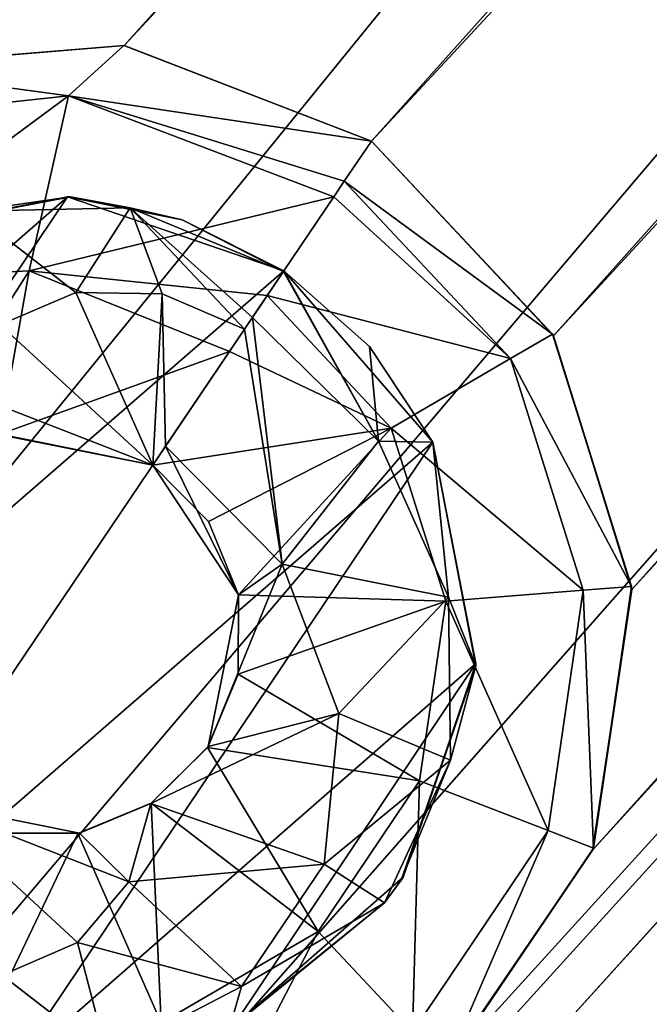
# Model space of a CAD drawing. Units: millimetres. Extents: x -25 to 402, y -125 to 130.
# Drawn here: x 229 to 231, y -67 to -64 of the extents above; entities that cross this region are included whole.
import ezdxf

# ---------------------------------------------------------------- set-up
doc = ezdxf.new("R2010")
doc.units = ezdxf.units.MM
doc.header["$LTSCALE"] = 65.185185
for name, color, linetype in [('1114', 7, 'CONTINUOUS'), ('1205', 7, 'CONTINUOUS'), ('1361', 7, 'CONTINUOUS'), ('1415', 7, 'CONTINUOUS'), ('1578', 7, 'CONTINUOUS'), ('303', 7, 'CONTINUOUS'), ('54', 7, 'CONTINUOUS'), ('867', 7, 'CONTINUOUS'), ('868', 7, 'CONTINUOUS'), ('869', 7, 'CONTINUOUS'), ('870', 7, 'CONTINUOUS'), ('871', 7, 'CONTINUOUS'), ('966', 7, 'CONTINUOUS')]:
    doc.layers.add(name, color=color, linetype=linetype)

msp = doc.modelspace()

# ---------------------------------------------------------------- linework, layer by layer
at = {"layer": '1114', "color": 253, "linetype": 'Continuous', "true_color": 0x999999}
for points in [[(228.2074, -64.2912, -109.4173), (229.0568, -64.2212, -108.4026), (229.0554, -64.2209, -109.4173), (228.2074, -64.2912, -109.4173)], [(228.2188, -64.288, -108.4026), (229.0568, -64.2212, -108.4026), (228.2074, -64.2912, -109.4173), (228.2188, -64.288, -108.4026)], [(229.0568, -64.2212, -108.4026), (229.8468, -64.5263, -108.4026), (229.0554, -64.2209, -109.4173), (229.0568, -64.2212, -108.4026)], [(229.8468, -64.5263, -108.4026), (229.8468, -64.5263, -109.4173), (229.0554, -64.2209, -109.4173), (229.8468, -64.5263, -108.4026)]]:
    msp.add_3dface(points, dxfattribs=at)
at = {"layer": '1205', "color": 253, "linetype": 'Continuous', "true_color": 0x999999}
for points in [[(228.8758, -64.7051, -108.4026), (228.1634, -64.8472, -108.4026), (228.1758, -64.8406, -109.4173), (228.8758, -64.7051, -108.4026)], [(228.8852, -64.7051, -109.4173), (228.8758, -64.7051, -108.4026), (228.1758, -64.8406, -109.4173), (228.8852, -64.7051, -109.4173)], [(229.5672, -64.9408, -109.4173), (229.5672, -64.9408, -108.4026), (228.8758, -64.7051, -108.4026), (229.5672, -64.9408, -109.4173)], [(229.5672, -64.9408, -109.4173), (228.8758, -64.7051, -108.4026), (229.242, -64.7784, -109.4173), (229.5672, -64.9408, -109.4173)], [(229.242, -64.7784, -109.4173), (228.8758, -64.7051, -108.4026), (228.8852, -64.7051, -109.4173), (229.242, -64.7784, -109.4173)]]:
    msp.add_3dface(points, dxfattribs=at)
at = {"layer": '1361', "color": 253, "linetype": 'Continuous', "true_color": 0x999999}
for points in [[(228.6597, -65.4635, -111.2026), (229.1478, -65.5626, -111.2026), (228.6551, -65.4644, -110.6572), (228.6597, -65.4635, -111.2026)], [(229.1478, -65.5626, -111.2026), (229.1478, -65.5626, -110.6572), (228.6551, -65.4644, -110.6572), (229.1478, -65.5626, -111.2026)]]:
    msp.add_3dface(points, dxfattribs=at)
at = {"layer": '1415', "color": 253, "linetype": 'Continuous', "true_color": 0x999999}
for points in [[(228.2074, -64.2912, -109.4173), (229.0554, -64.2209, -109.4173), (228.8787, -64.3816, -110.2194), (228.2074, -64.2912, -109.4173)], [(229.0554, -64.2209, -109.4173), (229.8468, -64.5263, -109.4173), (228.8787, -64.3816, -110.2194), (229.0554, -64.2209, -109.4173)], [(228.2074, -64.2912, -109.4173), (228.8787, -64.3816, -110.2194), (227.9976, -64.4771, -110.0112), (228.2074, -64.2912, -109.4173)], [(228.8787, -64.3816, -110.2194), (228.077, -64.9748, -110.7738), (227.9976, -64.4771, -110.0112), (228.8787, -64.3816, -110.2194)], [(228.7527, -64.9412, -110.9215), (228.077, -64.9748, -110.7738), (228.8787, -64.3816, -110.2194), (228.7527, -64.9412, -110.9215)], [(229.7268, -64.7043, -110.2946), (228.7527, -64.9412, -110.9215), (228.8787, -64.3816, -110.2194), (229.7268, -64.7043, -110.2946)], [(228.8787, -64.3816, -110.2194), (229.8468, -64.5263, -109.4173), (229.7601, -64.6548, -110.1691), (228.8787, -64.3816, -110.2194)], [(229.7268, -64.7043, -110.2946), (228.8787, -64.3816, -110.2194), (229.7601, -64.6548, -110.1691), (229.7268, -64.7043, -110.2946)], [(229.5135, -65.0204, -110.7992), (228.7527, -64.9412, -110.9215), (229.7268, -64.7043, -110.2946), (229.5135, -65.0204, -110.7992)], [(228.077, -64.9748, -110.7738), (228.7527, -64.9412, -110.9215), (228.246, -65.7372, -111.2026), (228.077, -64.9748, -110.7738)], [(228.246, -65.7372, -111.2026), (228.7527, -64.9412, -110.9215), (228.6597, -65.4635, -111.2026), (228.246, -65.7372, -111.2026)], [(228.7527, -64.9412, -110.9215), (229.3933, -65.1986, -110.9742), (228.6597, -65.4635, -111.2026), (228.7527, -64.9412, -110.9215)], [(229.3933, -65.1986, -110.9742), (228.7527, -64.9412, -110.9215), (229.5135, -65.0204, -110.7992), (229.3933, -65.1986, -110.9742)], [(229.3933, -65.1986, -110.9742), (229.1478, -65.5626, -111.2026), (228.6597, -65.4635, -111.2026), (229.3933, -65.1986, -110.9742)]]:
    msp.add_3dface(points, dxfattribs=at)
at = {"layer": '1578', "color": 253, "linetype": 'Continuous', "true_color": 0x999999}
for points in [[(228.8852, -64.7051, -109.4173), (228.1758, -64.8406, -109.4173), (228.5662, -64.7505, -109.7129), (228.8852, -64.7051, -109.4173)], [(228.8852, -64.7051, -109.4173), (228.5662, -64.7505, -109.7129), (229.0762, -64.7395, -109.5586), (228.8852, -64.7051, -109.4173)], [(229.242, -64.7784, -109.4173), (228.8852, -64.7051, -109.4173), (229.0762, -64.7395, -109.5586), (229.242, -64.7784, -109.4173)], [(228.5662, -64.7505, -109.7129), (228.9023, -65.01, -110.2861), (229.0762, -64.7395, -109.5586), (228.5662, -64.7505, -109.7129)], [(228.9023, -65.01, -110.2861), (229.1784, -65.0149, -110.2072), (229.0762, -64.7395, -109.5586), (228.9023, -65.01, -110.2861)], [(229.1784, -65.0149, -110.2072), (229.4411, -65.1278, -110.1793), (229.0762, -64.7395, -109.5586), (229.1784, -65.0149, -110.2072)], [(229.4411, -65.1278, -110.1793), (229.4663, -65.0904, -110.1049), (229.0762, -64.7395, -109.5586), (229.4411, -65.1278, -110.1793)], [(229.4663, -65.0904, -110.1049), (229.5657, -64.943, -109.5036), (229.0762, -64.7395, -109.5586), (229.4663, -65.0904, -110.1049)], [(229.5657, -64.943, -109.5036), (229.242, -64.7784, -109.4173), (229.0762, -64.7395, -109.5586), (229.5657, -64.943, -109.5036)], [(228.6609, -65.114, -110.402), (228.9023, -65.01, -110.2861), (228.5662, -64.7505, -109.7129), (228.6609, -65.114, -110.402)], [(229.5657, -64.943, -109.5036), (229.5672, -64.9408, -109.4173), (229.242, -64.7784, -109.4173), (229.5657, -64.943, -109.5036)], [(228.6609, -65.114, -110.402), (229.1478, -65.5626, -110.6572), (228.9023, -65.01, -110.2861), (228.6609, -65.114, -110.402)], [(228.9023, -65.01, -110.2861), (229.1478, -65.5626, -110.6572), (229.1784, -65.0149, -110.2072), (228.9023, -65.01, -110.2861)], [(229.1478, -65.5626, -110.6572), (229.1892, -65.5013, -110.6156), (229.1784, -65.0149, -110.2072), (229.1478, -65.5626, -110.6572)], [(229.1892, -65.5013, -110.6156), (229.4411, -65.1278, -110.1793), (229.1784, -65.0149, -110.2072), (229.1892, -65.5013, -110.6156)], [(228.4967, -65.3087, -110.5348), (229.1478, -65.5626, -110.6572), (228.6609, -65.114, -110.402), (228.4967, -65.3087, -110.5348)], [(228.6551, -65.4644, -110.6572), (229.1478, -65.5626, -110.6572), (228.4967, -65.3087, -110.5348), (228.6551, -65.4644, -110.6572)]]:
    msp.add_3dface(points, dxfattribs=at)
at = {"layer": '303', "color": 253, "linetype": 'Continuous', "true_color": 0x999999}
for points in [[(228.1634, -64.8472, -108.4026), (228.8758, -64.7051, -108.4026), (227.388, -66.0062, -108.4026), (228.1634, -64.8472, -108.4026)], [(227.388, -66.0062, -108.4026), (228.8758, -64.7051, -108.4026), (227.5258, -66.7136, -108.4026), (227.388, -66.0062, -108.4026)], [(228.8758, -64.7051, -108.4026), (229.5672, -64.9408, -108.4026), (227.5258, -66.7136, -108.4026), (228.8758, -64.7051, -108.4026)], [(229.5672, -64.9408, -108.4026), (228.0015, -67.2621, -108.4026), (227.5258, -66.7136, -108.4026), (229.5672, -64.9408, -108.4026)], [(229.5672, -64.9408, -108.4026), (230.0429, -65.4893, -108.4026), (228.0015, -67.2621, -108.4026), (229.5672, -64.9408, -108.4026)], [(230.0429, -65.4893, -108.4026), (228.6929, -67.4978, -108.4026), (228.0015, -67.2621, -108.4026), (230.0429, -65.4893, -108.4026)], [(230.0429, -65.4893, -108.4026), (230.1807, -66.1967, -108.4026), (228.6929, -67.4978, -108.4026), (230.0429, -65.4893, -108.4026)], [(230.1807, -66.1967, -108.4026), (229.4053, -67.3557, -108.4026), (228.6929, -67.4978, -108.4026), (230.1807, -66.1967, -108.4026)], [(230.1807, -66.1967, -108.4026), (229.948, -66.8797, -108.4026), (229.4053, -67.3557, -108.4026), (230.1807, -66.1967, -108.4026)]]:
    msp.add_3dface(points, dxfattribs=at)
at = {"layer": '54', "color": 253, "linetype": 'Continuous', "true_color": 0x999999}
for points in [[(220.5944, -78.2436, -108.4026), (315.5451, 26.5636, -108.4026), (221.1755, -78.8661, -108.4026), (220.5944, -78.2436, -108.4026)], [(315.5451, 26.5636, -108.4026), (220.5944, -78.2436, -108.4026), (230.0767, -67.4925, -108.4026), (315.5451, 26.5636, -108.4026)], [(221.1755, -78.8661, -108.4026), (315.5451, 26.5636, -108.4026), (285.8576, -7.275, -108.4026), (221.1755, -78.8661, -108.4026)], [(230.5527, -66.7933, -108.4026), (315.5451, 26.5636, -108.4026), (230.0767, -67.4925, -108.4026), (230.5527, -66.7933, -108.4026)], [(315.5451, 26.5636, -108.4026), (230.5527, -66.7933, -108.4026), (263.9975, -29.5045, -108.4026), (315.5451, 26.5636, -108.4026)], [(246.8644, 15.9326, -108.4026), (171.7913, -67.0586, -108.4026), (246.0841, 15.5985, -108.4026), (246.8644, 15.9326, -108.4026)], [(171.7913, -67.0586, -108.4026), (246.8644, 15.9326, -108.4026), (225.4118, -8.7191, -108.4026), (171.7913, -67.0586, -108.4026)], [(171.7913, -67.0586, -108.4026), (167.7357, -60.5947, -108.4026), (246.0841, 15.5985, -108.4026), (171.7913, -67.0586, -108.4026)], [(285.4717, -8.0287, -108.4026), (221.1755, -78.8661, -108.4026), (285.8576, -7.275, -108.4026), (285.4717, -8.0287, -108.4026)], [(254.7286, -42.5727, -108.4026), (221.1755, -78.8661, -108.4026), (285.4717, -8.0287, -108.4026), (254.7286, -42.5727, -108.4026)], [(241.9914, -8.9945, -108.4026), (176.2506, -73.2779, -108.4026), (242.2653, -8.1911, -108.4026), (241.9914, -8.9945, -108.4026)], [(242.2653, -8.1911, -108.4026), (176.2506, -73.2779, -108.4026), (206.3745, -42.8653, -108.4026), (242.2653, -8.1911, -108.4026)], [(242.0957, -9.8398, -108.4026), (176.2506, -73.2779, -108.4026), (241.9914, -8.9945, -108.4026), (242.0957, -9.8398, -108.4026)], [(176.2506, -73.2779, -108.4026), (242.0957, -9.8398, -108.4026), (242.5555, -10.5509, -108.4026), (176.2506, -73.2779, -108.4026)], [(176.2506, -73.2779, -108.4026), (242.5555, -10.5509, -108.4026), (231.6072, -22.7282, -108.4026), (176.2506, -73.2779, -108.4026)], [(231.153, -23.4386, -108.4026), (176.2506, -73.2779, -108.4026), (231.6072, -22.7282, -108.4026), (231.153, -23.4386, -108.4026)], [(181.0724, -79.198, -108.4026), (176.2506, -73.2779, -108.4026), (231.153, -23.4386, -108.4026), (181.0724, -79.198, -108.4026)], [(231.0522, -24.2813, -108.4026), (181.0724, -79.198, -108.4026), (231.153, -23.4386, -108.4026), (231.0522, -24.2813, -108.4026)], [(231.3299, -25.0864, -108.4026), (181.0724, -79.198, -108.4026), (231.0522, -24.2813, -108.4026), (231.3299, -25.0864, -108.4026)], [(181.0724, -79.198, -108.4026), (231.3299, -25.0864, -108.4026), (231.9275, -25.6864, -108.4026), (181.0724, -79.198, -108.4026)], [(232.7203, -25.9662, -108.4026), (181.0724, -79.198, -108.4026), (231.9275, -25.6864, -108.4026), (232.7203, -25.9662, -108.4026)], [(181.0724, -79.198, -108.4026), (232.7203, -25.9662, -108.4026), (222.2076, -38.416, -108.4026), (181.0724, -79.198, -108.4026)], [(197.6403, -95.0619, -108.4026), (236.8915, -52.4209, -108.4026), (260.8909, -27.3206, -108.4026), (197.6403, -95.0619, -108.4026)], [(227.492, -64.7104, -108.4026), (197.6403, -95.0619, -108.4026), (260.8909, -27.3206, -108.4026), (227.492, -64.7104, -108.4026)], [(260.5706, -28.1034, -108.4026), (227.492, -64.7104, -108.4026), (260.8909, -27.3206, -108.4026), (260.5706, -28.1034, -108.4026)], [(228.2188, -64.288, -108.4026), (227.492, -64.7104, -108.4026), (260.5706, -28.1034, -108.4026), (228.2188, -64.288, -108.4026)], [(260.6207, -28.945, -108.4026), (228.2188, -64.288, -108.4026), (260.5706, -28.1034, -108.4026), (260.6207, -28.945, -108.4026)], [(229.0568, -64.2212, -108.4026), (228.2188, -64.288, -108.4026), (260.6207, -28.945, -108.4026), (229.0568, -64.2212, -108.4026)], [(261.0345, -29.6861, -108.4026), (229.0568, -64.2212, -108.4026), (260.6207, -28.945, -108.4026), (261.0345, -29.6861, -108.4026)], [(230.5527, -66.7933, -108.4026), (230.6787, -65.9597, -108.4026), (263.9975, -29.5045, -108.4026), (230.5527, -66.7933, -108.4026)], [(263.9975, -29.5045, -108.4026), (230.6787, -65.9597, -108.4026), (263.3744, -30.0688, -108.4026), (263.9975, -29.5045, -108.4026)], [(229.8468, -64.5263, -108.4026), (229.0568, -64.2212, -108.4026), (261.0345, -29.6861, -108.4026), (229.8468, -64.5263, -108.4026)], [(261.7324, -30.1742, -108.4026), (229.8468, -64.5263, -108.4026), (261.0345, -29.6861, -108.4026), (261.7324, -30.1742, -108.4026)], [(263.3744, -30.0688, -108.4026), (230.6787, -65.9597, -108.4026), (262.5685, -30.3083, -108.4026), (263.3744, -30.0688, -108.4026)], [(230.428, -65.1488, -108.4026), (229.8468, -64.5263, -108.4026), (261.7324, -30.1742, -108.4026), (230.428, -65.1488, -108.4026)], [(230.428, -65.1488, -108.4026), (261.7324, -30.1742, -108.4026), (262.5685, -30.3083, -108.4026), (230.428, -65.1488, -108.4026)], [(230.6787, -65.9597, -108.4026), (230.428, -65.1488, -108.4026), (262.5685, -30.3083, -108.4026), (230.6787, -65.9597, -108.4026)], [(204.6929, -68.1787, -108.4026), (205.3039, -67.5938, -108.4026), (241.9207, -34.202, -108.4026), (204.6929, -68.1787, -108.4026)], [(241.3742, -34.8476, -108.4026), (204.6929, -68.1787, -108.4026), (241.9207, -34.202, -108.4026), (241.3742, -34.8476, -108.4026)], [(241.9207, -34.202, -108.4026), (205.3039, -67.5938, -108.4026), (217.2062, -56.0999, -108.4026), (241.9207, -34.202, -108.4026)], [(191.7778, -90.1045, -108.4026), (204.6929, -68.1787, -108.4026), (241.3742, -34.8476, -108.4026), (191.7778, -90.1045, -108.4026)], [(241.1618, -35.6635, -108.4026), (191.7778, -90.1045, -108.4026), (241.3742, -34.8476, -108.4026), (241.1618, -35.6635, -108.4026)], [(241.3264, -36.4962, -108.4026), (191.7778, -90.1045, -108.4026), (241.1618, -35.6635, -108.4026), (241.3264, -36.4962, -108.4026)], [(241.8393, -37.176, -108.4026), (191.7778, -90.1045, -108.4026), (241.3264, -36.4962, -108.4026), (241.8393, -37.176, -108.4026)], [(191.7778, -90.1045, -108.4026), (241.8393, -37.176, -108.4026), (242.593, -37.562, -108.4026), (191.7778, -90.1045, -108.4026)], [(244.2004, -37.2391, -108.4026), (191.7778, -90.1045, -108.4026), (243.4334, -37.5832, -108.4026), (244.2004, -37.2391, -108.4026)], [(191.7778, -90.1045, -108.4026), (244.2004, -37.2391, -108.4026), (234.4256, -49.5329, -108.4026), (191.7778, -90.1045, -108.4026)], [(243.4334, -37.5832, -108.4026), (191.7778, -90.1045, -108.4026), (242.593, -37.562, -108.4026), (243.4334, -37.5832, -108.4026)], [(221.1755, -78.8661, -108.4026), (254.7286, -42.5727, -108.4026), (221.4262, -79.677, -108.4026), (221.1755, -78.8661, -108.4026)], [(254.7286, -42.5727, -108.4026), (254.4083, -43.3556, -108.4026), (221.4262, -79.677, -108.4026), (254.7286, -42.5727, -108.4026)], [(254.4083, -43.3556, -108.4026), (254.4584, -44.1972, -108.4026), (221.3003, -80.5107, -108.4026), (254.4083, -43.3556, -108.4026)], [(221.4262, -79.677, -108.4026), (254.4083, -43.3556, -108.4026), (221.3003, -80.5107, -108.4026), (221.4262, -79.677, -108.4026)], [(254.4584, -44.1972, -108.4026), (254.8723, -44.9383, -108.4026), (220.8242, -81.2098, -108.4026), (254.4584, -44.1972, -108.4026)], [(221.3003, -80.5107, -108.4026), (254.4584, -44.1972, -108.4026), (220.8242, -81.2098, -108.4026), (221.3003, -80.5107, -108.4026)], [(257.8352, -44.7567, -108.4026), (203.7691, -99.6291, -108.4026), (257.2121, -45.3209, -108.4026), (257.8352, -44.7567, -108.4026)], [(203.7691, -99.6291, -108.4026), (257.8352, -44.7567, -108.4026), (248.5195, -57.9408, -108.4026), (203.7691, -99.6291, -108.4026)], [(255.5701, -45.4264, -108.4026), (203.7691, -99.6291, -108.4026), (254.8723, -44.9383, -108.4026), (255.5701, -45.4264, -108.4026)], [(254.8723, -44.9383, -108.4026), (203.7691, -99.6291, -108.4026), (220.8242, -81.2098, -108.4026), (254.8723, -44.9383, -108.4026)], [(257.2121, -45.3209, -108.4026), (203.7691, -99.6291, -108.4026), (256.4063, -45.5605, -108.4026), (257.2121, -45.3209, -108.4026)], [(203.7691, -99.6291, -108.4026), (255.5701, -45.4264, -108.4026), (256.4063, -45.5605, -108.4026), (203.7691, -99.6291, -108.4026)], [(223.7135, -110.9639, -108.4026), (267.3505, -64.6237, -108.4026), (284.9793, -46.6413, -108.4026), (223.7135, -110.9639, -108.4026)], [(285.5145, -47.2927, -108.4026), (223.7135, -110.9639, -108.4026), (284.9793, -46.6413, -108.4026), (285.5145, -47.2927, -108.4026)], [(223.7135, -110.9639, -108.4026), (285.5145, -47.2927, -108.4026), (259.2219, -77.4791, -108.4026), (223.7135, -110.9639, -108.4026)], [(216.845, -107.6033, -108.4026), (245.5106, -75.2611, -108.4026), (270.3639, -48.7813, -108.4026), (216.845, -107.6033, -108.4026)], [(271.1785, -49.0298, -108.4026), (216.845, -107.6033, -108.4026), (270.3639, -48.7813, -108.4026), (271.1785, -49.0298, -108.4026)], [(216.845, -107.6033, -108.4026), (271.1785, -49.0298, -108.4026), (236.2058, -88.4183, -108.4026), (216.845, -107.6033, -108.4026)], [(233.9207, -50.2115, -108.4026), (191.7778, -90.1045, -108.4026), (234.4256, -49.5329, -108.4026), (233.9207, -50.2115, -108.4026)], [(233.76, -51.0392, -108.4026), (191.7778, -90.1045, -108.4026), (233.9207, -50.2115, -108.4026), (233.76, -51.0392, -108.4026)], [(233.9765, -51.8599, -108.4026), (191.7778, -90.1045, -108.4026), (233.76, -51.0392, -108.4026), (233.9765, -51.8599, -108.4026)], [(234.5311, -52.5062, -108.4026), (191.7778, -90.1045, -108.4026), (233.9765, -51.8599, -108.4026), (234.5311, -52.5062, -108.4026)], [(236.8915, -52.4209, -108.4026), (197.6403, -95.0619, -108.4026), (236.1476, -52.8124, -108.4026), (236.8915, -52.4209, -108.4026)], [(191.7778, -90.1045, -108.4026), (234.5311, -52.5062, -108.4026), (235.3076, -52.844, -108.4026), (191.7778, -90.1045, -108.4026)], [(236.1476, -52.8124, -108.4026), (197.6403, -95.0619, -108.4026), (235.3076, -52.844, -108.4026), (236.1476, -52.8124, -108.4026)], [(197.6403, -95.0619, -108.4026), (191.7778, -90.1045, -108.4026), (235.3076, -52.844, -108.4026), (197.6403, -95.0619, -108.4026)], [(248.1992, -58.7236, -108.4026), (203.7691, -99.6291, -108.4026), (248.5195, -57.9408, -108.4026), (248.1992, -58.7236, -108.4026)], [(248.2494, -59.5652, -108.4026), (203.7691, -99.6291, -108.4026), (248.1992, -58.7236, -108.4026), (248.2494, -59.5652, -108.4026)], [(248.6632, -60.3063, -108.4026), (203.7691, -99.6291, -108.4026), (248.2494, -59.5652, -108.4026), (248.6632, -60.3063, -108.4026)], [(242.404, -73.0771, -108.4026), (210.1764, -103.8128, -108.4026), (251.6261, -60.1247, -108.4026), (242.404, -73.0771, -108.4026)], [(251.6261, -60.1247, -108.4026), (210.1764, -103.8128, -108.4026), (251.003, -60.689, -108.4026), (251.6261, -60.1247, -108.4026)], [(210.1764, -103.8128, -108.4026), (203.7691, -99.6291, -108.4026), (248.6632, -60.3063, -108.4026), (210.1764, -103.8128, -108.4026)], [(249.3611, -60.7944, -108.4026), (210.1764, -103.8128, -108.4026), (248.6632, -60.3063, -108.4026), (249.3611, -60.7944, -108.4026)], [(251.003, -60.689, -108.4026), (210.1764, -103.8128, -108.4026), (250.1972, -60.9285, -108.4026), (251.003, -60.689, -108.4026)], [(210.1764, -103.8128, -108.4026), (249.3611, -60.7944, -108.4026), (250.1972, -60.9285, -108.4026), (210.1764, -103.8128, -108.4026)], [(267.3505, -64.6237, -108.4026), (223.7135, -110.9639, -108.4026), (266.6295, -65.0561, -108.4026), (267.3505, -64.6237, -108.4026)], [(265.7863, -65.1341, -108.4026), (223.7135, -110.9639, -108.4026), (264.989, -64.8349, -108.4026), (265.7863, -65.1341, -108.4026)], [(264.989, -64.8349, -108.4026), (223.7135, -110.9639, -108.4026), (239.3124, -90.6023, -108.4026), (264.989, -64.8349, -108.4026)], [(223.7135, -110.9639, -108.4026), (265.7863, -65.1341, -108.4026), (266.6295, -65.0561, -108.4026), (223.7135, -110.9639, -108.4026)]]:
    msp.add_3dface(points, dxfattribs=at)
at = {"layer": '867', "color": 253, "linetype": 'Continuous', "true_color": 0x999999}
for points in [[(229.8468, -64.5263, -108.4026), (230.428, -65.1488, -108.4026), (229.8468, -64.5263, -109.4173), (229.8468, -64.5263, -108.4026)], [(229.8468, -64.5263, -109.4173), (230.428, -65.1488, -108.4026), (230.425, -65.1432, -109.4173), (229.8468, -64.5263, -109.4173)], [(230.425, -65.1432, -109.4173), (230.428, -65.1488, -108.4026), (230.6783, -65.95, -109.4173), (230.425, -65.1432, -109.4173)], [(230.428, -65.1488, -108.4026), (230.6787, -65.9597, -108.4026), (230.6783, -65.95, -109.4173), (230.428, -65.1488, -108.4026)], [(230.6787, -65.9597, -108.4026), (230.5527, -66.7933, -108.4026), (230.5564, -66.7868, -109.4173), (230.6787, -65.9597, -108.4026)], [(230.6783, -65.95, -109.4173), (230.6787, -65.9597, -108.4026), (230.5564, -66.7868, -109.4173), (230.6783, -65.95, -109.4173)], [(230.5564, -66.7868, -109.4173), (230.5527, -66.7933, -108.4026), (230.0836, -67.4878, -109.4173), (230.5564, -66.7868, -109.4173)], [(230.5527, -66.7933, -108.4026), (230.0767, -67.4925, -108.4026), (230.0836, -67.4878, -109.4173), (230.5527, -66.7933, -108.4026)]]:
    msp.add_3dface(points, dxfattribs=at)
at = {"layer": '868', "color": 253, "linetype": 'Continuous', "true_color": 0x999999}
for points in [[(229.8468, -64.5263, -109.4173), (230.425, -65.1432, -109.4173), (229.7601, -64.6548, -110.1691), (229.8468, -64.5263, -109.4173)], [(229.7268, -64.7043, -110.2946), (229.7601, -64.6548, -110.1691), (230.2911, -65.2214, -110.1691), (229.7268, -64.7043, -110.2946)], [(229.7601, -64.6548, -110.1691), (230.425, -65.1432, -109.4173), (230.2911, -65.2214, -110.1691), (229.7601, -64.6548, -110.1691)], [(229.5135, -65.0204, -110.7992), (229.7268, -64.7043, -110.2946), (230.2911, -65.2214, -110.1691), (229.5135, -65.0204, -110.7992)], [(229.3933, -65.1986, -110.9742), (229.5135, -65.0204, -110.7992), (229.9103, -65.4438, -110.7992), (229.3933, -65.1986, -110.9742)], [(229.9103, -65.4438, -110.7992), (229.5135, -65.0204, -110.7992), (230.2911, -65.2214, -110.1691), (229.9103, -65.4438, -110.7992)], [(230.425, -65.1432, -109.4173), (230.6783, -65.95, -109.4173), (230.2911, -65.2214, -110.1691), (230.425, -65.1432, -109.4173)], [(229.1478, -65.5626, -111.2026), (229.3933, -65.1986, -110.9742), (229.9103, -65.4438, -110.7992), (229.1478, -65.5626, -111.2026)], [(229.9103, -65.4438, -110.7992), (230.2911, -65.2214, -110.1691), (230.5237, -65.9624, -110.1691), (229.9103, -65.4438, -110.7992)], [(230.2911, -65.2214, -110.1691), (230.6783, -65.95, -109.4173), (230.5237, -65.9624, -110.1691), (230.2911, -65.2214, -110.1691)], [(229.1478, -65.5626, -111.2026), (229.9103, -65.4438, -110.7992), (229.3264, -65.7427, -111.2026), (229.1478, -65.5626, -111.2026)], [(229.3264, -65.7427, -111.2026), (229.9103, -65.4438, -110.7992), (229.4224, -65.9774, -111.2026), (229.3264, -65.7427, -111.2026)], [(229.9103, -65.4438, -110.7992), (230.0841, -65.9975, -110.7992), (229.4224, -65.9774, -111.2026), (229.9103, -65.4438, -110.7992)], [(230.0841, -65.9975, -110.7992), (229.9103, -65.4438, -110.7992), (230.5237, -65.9624, -110.1691), (230.0841, -65.9975, -110.7992)], [(230.0841, -65.9975, -110.7992), (230.5237, -65.9624, -110.1691), (230.4118, -66.7308, -110.1691), (230.0841, -65.9975, -110.7992)], [(230.5237, -65.9624, -110.1691), (230.5564, -66.7868, -109.4173), (230.4118, -66.7308, -110.1691), (230.5237, -65.9624, -110.1691)], [(230.6783, -65.95, -109.4173), (230.5564, -66.7868, -109.4173), (230.5237, -65.9624, -110.1691), (230.6783, -65.95, -109.4173)], [(229.4224, -65.9774, -111.2026), (230.0841, -65.9975, -110.7992), (229.4213, -66.231, -111.2026), (229.4224, -65.9774, -111.2026)], [(230.0841, -65.9975, -110.7992), (230.0005, -66.5718, -110.7992), (229.4213, -66.231, -111.2026), (230.0841, -65.9975, -110.7992)], [(230.0005, -66.5718, -110.7992), (230.0841, -65.9975, -110.7992), (230.4118, -66.7308, -110.1691), (230.0005, -66.5718, -110.7992)], [(229.4213, -66.231, -111.2026), (230.0005, -66.5718, -110.7992), (229.3232, -66.4649, -111.2026), (229.4213, -66.231, -111.2026)], [(229.3232, -66.4649, -111.2026), (229.676, -67.0529, -110.7992), (229.1431, -66.6435, -111.2026), (229.3232, -66.4649, -111.2026)], [(230.0005, -66.5718, -110.7992), (229.676, -67.0529, -110.7992), (229.3232, -66.4649, -111.2026), (230.0005, -66.5718, -110.7992)], [(229.676, -67.0529, -110.7992), (230.0005, -66.5718, -110.7992), (229.9776, -67.3746, -110.1691), (229.676, -67.0529, -110.7992)], [(230.0005, -66.5718, -110.7992), (230.4118, -66.7308, -110.1691), (229.9776, -67.3746, -110.1691), (230.0005, -66.5718, -110.7992)], [(229.1431, -66.6435, -111.2026), (229.1749, -67.3455, -110.7992), (228.9084, -66.7395, -111.2026), (229.1431, -66.6435, -111.2026)], [(229.676, -67.0529, -110.7992), (229.1749, -67.3455, -110.7992), (229.1431, -66.6435, -111.2026), (229.676, -67.0529, -110.7992)], [(228.9084, -66.7395, -111.2026), (228.5964, -67.3918, -110.7992), (228.6548, -66.7384, -111.2026), (228.9084, -66.7395, -111.2026)], [(229.1749, -67.3455, -110.7992), (228.5964, -67.3918, -110.7992), (228.9084, -66.7395, -111.2026), (229.1749, -67.3455, -110.7992)], [(230.4118, -66.7308, -110.1691), (230.0836, -67.4878, -109.4173), (229.9776, -67.3746, -110.1691), (230.4118, -66.7308, -110.1691)], [(230.5564, -66.7868, -109.4173), (230.0836, -67.4878, -109.4173), (230.4118, -66.7308, -110.1691), (230.5564, -66.7868, -109.4173)], [(229.1749, -67.3455, -110.7992), (229.676, -67.0529, -110.7992), (229.307, -67.7663, -110.1691), (229.1749, -67.3455, -110.7992)], [(229.676, -67.0529, -110.7992), (229.9776, -67.3746, -110.1691), (229.307, -67.7663, -110.1691), (229.676, -67.0529, -110.7992)]]:
    msp.add_3dface(points, dxfattribs=at)
at = {"layer": '869', "color": 253, "linetype": 'Continuous', "true_color": 0x999999}
for points in [[(229.1478, -65.5626, -111.2026), (229.3264, -65.7427, -111.2026), (229.1478, -65.5626, -110.6572), (229.1478, -65.5626, -111.2026)], [(229.1478, -65.5626, -110.6572), (229.3264, -65.7427, -111.2026), (229.4223, -65.977, -110.6572), (229.1478, -65.5626, -110.6572)], [(229.3264, -65.7427, -111.2026), (229.4224, -65.9774, -111.2026), (229.4223, -65.977, -110.6572), (229.3264, -65.7427, -111.2026)], [(229.4223, -65.977, -110.6572), (229.4213, -66.231, -111.2026), (229.3251, -66.4621, -110.6572), (229.4223, -65.977, -110.6572)], [(229.4224, -65.9774, -111.2026), (229.4213, -66.231, -111.2026), (229.4223, -65.977, -110.6572), (229.4224, -65.9774, -111.2026)], [(229.4213, -66.231, -111.2026), (229.3232, -66.4649, -111.2026), (229.3251, -66.4621, -110.6572), (229.4213, -66.231, -111.2026)], [(229.3251, -66.4621, -110.6572), (229.1431, -66.6435, -111.2026), (229.1417, -66.6444, -110.6572), (229.3251, -66.4621, -110.6572)], [(229.3232, -66.4649, -111.2026), (229.1431, -66.6435, -111.2026), (229.3251, -66.4621, -110.6572), (229.3232, -66.4649, -111.2026)], [(228.6548, -66.7384, -111.2026), (228.4209, -66.6403, -111.2026), (228.9136, -66.7385, -110.6572), (228.6548, -66.7384, -111.2026)], [(228.9136, -66.7385, -110.6572), (228.4209, -66.6403, -111.2026), (228.4209, -66.6403, -110.6572), (228.9136, -66.7385, -110.6572)], [(229.1431, -66.6435, -111.2026), (228.9084, -66.7395, -111.2026), (229.1417, -66.6444, -110.6572), (229.1431, -66.6435, -111.2026)], [(229.1417, -66.6444, -110.6572), (228.9084, -66.7395, -111.2026), (228.9136, -66.7385, -110.6572), (229.1417, -66.6444, -110.6572)], [(228.9084, -66.7395, -111.2026), (228.6548, -66.7384, -111.2026), (228.9136, -66.7385, -110.6572), (228.9084, -66.7395, -111.2026)]]:
    msp.add_3dface(points, dxfattribs=at)
at = {"layer": '870', "color": 253, "linetype": 'Continuous', "true_color": 0x999999}
for points in [[(229.4663, -65.0904, -110.1049), (229.8698, -65.4854, -110.0515), (229.5657, -64.943, -109.5036), (229.4663, -65.0904, -110.1049)], [(229.5657, -64.943, -109.5036), (229.8698, -65.4854, -110.0515), (229.5672, -64.9408, -109.4173), (229.5657, -64.943, -109.5036)], [(229.5672, -64.9408, -109.4173), (229.8698, -65.4854, -110.0515), (229.8407, -65.1827, -109.4173), (229.5672, -64.9408, -109.4173)], [(229.4411, -65.1278, -110.1793), (229.5612, -65.8789, -110.5605), (229.4663, -65.0904, -110.1049), (229.4411, -65.1278, -110.1793)], [(229.4663, -65.0904, -110.1049), (229.5612, -65.8789, -110.5605), (229.8698, -65.4854, -110.0515), (229.4663, -65.0904, -110.1049)], [(229.1892, -65.5013, -110.6156), (229.5612, -65.8789, -110.5605), (229.4411, -65.1278, -110.1793), (229.1892, -65.5013, -110.6156)], [(229.8407, -65.1827, -109.4173), (229.8698, -65.4854, -110.0515), (230.0433, -65.4891, -109.4173), (229.8407, -65.1827, -109.4173)], [(229.1478, -65.5626, -110.6572), (229.4223, -65.977, -110.6572), (229.1892, -65.5013, -110.6156), (229.1478, -65.5626, -110.6572)], [(229.4223, -65.977, -110.6572), (229.5612, -65.8789, -110.5605), (229.1892, -65.5013, -110.6156), (229.4223, -65.977, -110.6572)], [(229.8698, -65.4854, -110.0515), (229.5612, -65.8789, -110.5605), (230.0932, -65.9842, -109.9002), (229.8698, -65.4854, -110.0515)], [(229.8698, -65.4854, -110.0515), (230.0932, -65.9842, -109.9002), (230.0433, -65.4891, -109.4173), (229.8698, -65.4854, -110.0515)], [(230.0433, -65.4891, -109.4173), (230.0932, -65.9842, -109.9002), (230.1806, -66.2042, -109.4173), (230.0433, -65.4891, -109.4173)], [(229.4223, -65.977, -110.6572), (229.3251, -66.4621, -110.6572), (229.5612, -65.8789, -110.5605), (229.4223, -65.977, -110.6572)], [(229.3251, -66.4621, -110.6572), (229.7421, -66.3559, -110.4062), (229.5612, -65.8789, -110.5605), (229.3251, -66.4621, -110.6572)], [(229.5612, -65.8789, -110.5605), (229.7421, -66.3559, -110.4062), (230.0932, -65.9842, -109.9002), (229.5612, -65.8789, -110.5605)], [(230.0932, -65.9842, -109.9002), (229.7421, -66.3559, -110.4062), (230.0997, -66.505, -109.6758), (230.0932, -65.9842, -109.9002)], [(230.0932, -65.9842, -109.9002), (230.0997, -66.505, -109.6758), (230.1806, -66.2042, -109.4173), (230.0932, -65.9842, -109.9002)], [(230.0997, -66.505, -109.6758), (229.9419, -66.8889, -109.4173), (230.1806, -66.2042, -109.4173), (230.0997, -66.505, -109.6758)], [(229.3251, -66.4621, -110.6572), (229.1417, -66.6444, -110.6572), (229.7421, -66.3559, -110.4062), (229.3251, -66.4621, -110.6572)], [(229.1417, -66.6444, -110.6572), (229.696, -66.8378, -110.1833), (229.7421, -66.3559, -110.4062), (229.1417, -66.6444, -110.6572)], [(229.7421, -66.3559, -110.4062), (229.696, -66.8378, -110.1833), (230.0997, -66.505, -109.6758), (229.7421, -66.3559, -110.4062)], [(230.0997, -66.505, -109.6758), (229.696, -66.8378, -110.1833), (229.8888, -66.9618, -109.4173), (230.0997, -66.505, -109.6758)], [(230.0997, -66.505, -109.6758), (229.8888, -66.9618, -109.4173), (229.9419, -66.8889, -109.4173), (230.0997, -66.505, -109.6758)], [(228.9136, -66.7385, -110.6572), (228.4209, -66.6403, -110.6572), (229.072, -66.8942, -110.5348), (228.9136, -66.7385, -110.6572)], [(228.4209, -66.6403, -110.6572), (228.6664, -67.1929, -110.2861), (228.9077, -67.0889, -110.402), (228.4209, -66.6403, -110.6572)], [(228.4209, -66.6403, -110.6572), (228.9077, -67.0889, -110.402), (229.072, -66.8942, -110.5348), (228.4209, -66.6403, -110.6572)], [(229.1417, -66.6444, -110.6572), (228.9136, -66.7385, -110.6572), (229.072, -66.8942, -110.5348), (229.1417, -66.6444, -110.6572)], [(229.696, -66.8378, -110.1833), (229.1417, -66.6444, -110.6572), (229.072, -66.8942, -110.5348), (229.696, -66.8378, -110.1833)], [(229.432, -67.2291, -109.9358), (229.696, -66.8378, -110.1833), (229.072, -66.8942, -110.5348), (229.432, -67.2291, -109.9358)], [(229.696, -66.8378, -110.1833), (229.432, -67.2291, -109.9358), (229.8888, -66.9618, -109.4173), (229.696, -66.8378, -110.1833)], [(228.9077, -67.0889, -110.402), (229.432, -67.2291, -109.9358), (229.072, -66.8942, -110.5348), (228.9077, -67.0889, -110.402)], [(229.8888, -66.9618, -109.4173), (229.432, -67.2291, -109.9358), (229.3928, -67.3623, -109.4173), (229.8888, -66.9618, -109.4173)], [(228.6664, -67.1929, -110.2861), (229.0025, -67.4524, -109.7129), (228.9077, -67.0889, -110.402), (228.6664, -67.1929, -110.2861)], [(229.0025, -67.4524, -109.7129), (229.432, -67.2291, -109.9358), (228.9077, -67.0889, -110.402), (229.0025, -67.4524, -109.7129)], [(228.4925, -67.4634, -109.5586), (229.0025, -67.4524, -109.7129), (228.6664, -67.1929, -110.2861), (228.4925, -67.4634, -109.5586)], [(229.432, -67.2291, -109.9358), (229.0025, -67.4524, -109.7129), (229.3928, -67.3623, -109.4173), (229.432, -67.2291, -109.9358)]]:
    msp.add_3dface(points, dxfattribs=at)
at = {"layer": '871', "color": 253, "linetype": 'Continuous', "true_color": 0x999999}
for points in [[(229.5672, -64.9408, -109.4173), (229.8407, -65.1827, -109.4173), (229.5672, -64.9408, -108.4026), (229.5672, -64.9408, -109.4173)], [(229.8407, -65.1827, -109.4173), (230.0433, -65.4891, -109.4173), (229.5672, -64.9408, -108.4026), (229.8407, -65.1827, -109.4173)], [(229.5672, -64.9408, -108.4026), (230.0433, -65.4891, -109.4173), (230.0429, -65.4893, -108.4026), (229.5672, -64.9408, -108.4026)], [(230.0433, -65.4891, -109.4173), (230.1806, -66.2042, -109.4173), (230.0429, -65.4893, -108.4026), (230.0433, -65.4891, -109.4173)], [(230.0429, -65.4893, -108.4026), (230.1806, -66.2042, -109.4173), (230.1807, -66.1967, -108.4026), (230.0429, -65.4893, -108.4026)], [(230.1806, -66.2042, -109.4173), (229.9419, -66.8889, -109.4173), (229.948, -66.8797, -108.4026), (230.1806, -66.2042, -109.4173)], [(230.1807, -66.1967, -108.4026), (230.1806, -66.2042, -109.4173), (229.948, -66.8797, -108.4026), (230.1807, -66.1967, -108.4026)], [(229.948, -66.8797, -108.4026), (229.8888, -66.9618, -109.4173), (229.4053, -67.3557, -108.4026), (229.948, -66.8797, -108.4026)], [(229.9419, -66.8889, -109.4173), (229.8888, -66.9618, -109.4173), (229.948, -66.8797, -108.4026), (229.9419, -66.8889, -109.4173)], [(229.8888, -66.9618, -109.4173), (229.3928, -67.3623, -109.4173), (229.4053, -67.3557, -108.4026), (229.8888, -66.9618, -109.4173)]]:
    msp.add_3dface(points, dxfattribs=at)
at = {"layer": '966', "color": 253, "linetype": 'Continuous', "true_color": 0x999999}
for points in [[(165.7459, -59.1342, -89.4026), (169.724, -65.7364, -89.4026), (328.2511, 115.0166, -89.4026), (165.7459, -59.1342, -89.4026)], [(328.2511, 115.0166, -89.4026), (169.724, -65.7364, -89.4026), (335.0985, 111.5119, -89.4026), (328.2511, 115.0166, -89.4026)], [(169.724, -65.7364, -89.4026), (174.1163, -72.1001, -89.4026), (335.0985, 111.5119, -89.4026), (169.724, -65.7364, -89.4026)], [(335.0985, 111.5119, -89.4026), (174.1163, -72.1001, -89.4026), (341.7361, 107.5803, -89.4026), (335.0985, 111.5119, -89.4026)], [(174.1163, -72.1001, -89.4026), (178.8808, -78.1673, -89.4026), (341.7361, 107.5803, -89.4026), (174.1163, -72.1001, -89.4026)], [(341.7361, 107.5803, -89.4026), (178.8808, -78.1673, -89.4026), (261.779, 12.2422, -89.4026), (341.7361, 107.5803, -89.4026)], [(370.6192, 82.2582, -89.4026), (287.721, -8.1513, -89.4026), (207.7639, -103.4894, -89.4026), (370.6192, 82.2582, -89.4026)], [(375.3837, 76.191, -89.4026), (370.6192, 82.2582, -89.4026), (207.7639, -103.4894, -89.4026), (375.3837, 76.191, -89.4026)], [(214.4015, -107.421, -89.4026), (375.3837, 76.191, -89.4026), (207.7639, -103.4894, -89.4026), (214.4015, -107.421, -89.4026)], [(379.776, 69.8273, -89.4026), (375.3837, 76.191, -89.4026), (214.4015, -107.421, -89.4026), (379.776, 69.8273, -89.4026)], [(221.2489, -110.9257, -89.4026), (379.776, 69.8273, -89.4026), (214.4015, -107.421, -89.4026), (221.2489, -110.9257, -89.4026)], [(383.7541, 63.2251, -89.4026), (379.776, 69.8273, -89.4026), (221.2489, -110.9257, -89.4026), (383.7541, 63.2251, -89.4026)], [(228.3144, -114.0083, -89.4026), (383.7541, 63.2251, -89.4026), (221.2489, -110.9257, -89.4026), (228.3144, -114.0083, -89.4026)], [(387.3237, 56.3763, -89.4026), (383.7541, 63.2251, -89.4026), (228.3144, -114.0083, -89.4026), (387.3237, 56.3763, -89.4026)], [(235.5296, -116.6424, -89.4026), (387.3237, 56.3763, -89.4026), (228.3144, -114.0083, -89.4026), (235.5296, -116.6424, -89.4026)], [(261.779, 12.2422, -89.4026), (178.8808, -78.1673, -89.4026), (260.2777, 9.9697, -89.4026), (261.779, 12.2422, -89.4026)], [(260.2777, 9.9697, -89.4026), (178.8808, -78.1673, -89.4026), (259.1682, 7.4717, -89.4026), (260.2777, 9.9697, -89.4026)], [(178.8808, -78.1673, -89.4026), (184.0061, -83.9213, -89.4026), (259.1682, 7.4717, -89.4026), (178.8808, -78.1673, -89.4026)], [(259.1682, 7.4717, -89.4026), (184.0061, -83.9213, -89.4026), (258.4886, 4.8329, -89.4026), (259.1682, 7.4717, -89.4026)], [(258.4886, 4.8329, -89.4026), (184.0061, -83.9213, -89.4026), (258.2501, 2.1318, -89.4026), (258.4886, 4.8329, -89.4026)], [(258.2501, 2.1318, -89.4026), (184.0061, -83.9213, -89.4026), (258.4582, -0.5661, -89.4026), (258.2501, 2.1318, -89.4026)], [(258.4582, -0.5661, -89.4026), (184.0061, -83.9213, -89.4026), (259.1105, -3.212, -89.4026), (258.4582, -0.5661, -89.4026)], [(184.0061, -83.9213, -89.4026), (192.6376, -75.3477, -89.4026), (259.1105, -3.212, -89.4026), (184.0061, -83.9213, -89.4026)], [(192.6376, -75.3477, -89.4026), (194.1014, -74.3802, -89.4026), (259.1105, -3.212, -89.4026), (192.6376, -75.3477, -89.4026)], [(194.1014, -74.3802, -89.4026), (195.7575, -73.7875, -89.4026), (259.1105, -3.212, -89.4026), (194.1014, -74.3802, -89.4026)], [(259.1105, -3.212, -89.4026), (195.7575, -73.7875, -89.4026), (260.1885, -5.7119, -89.4026), (259.1105, -3.212, -89.4026)], [(195.7575, -73.7875, -89.4026), (197.5143, -73.6076, -89.4026), (260.1885, -5.7119, -89.4026), (195.7575, -73.7875, -89.4026)], [(197.5143, -73.6076, -89.4026), (199.2784, -73.8571, -89.4026), (260.1885, -5.7119, -89.4026), (197.5143, -73.6076, -89.4026)], [(260.1885, -5.7119, -89.4026), (199.2784, -73.8571, -89.4026), (261.6593, -7.9981, -89.4026), (260.1885, -5.7119, -89.4026)], [(199.2784, -73.8571, -89.4026), (200.9329, -74.5269, -89.4026), (261.6593, -7.9981, -89.4026), (199.2784, -73.8571, -89.4026)], [(200.9329, -74.5269, -89.4026), (202.3702, -75.5723, -89.4026), (261.6593, -7.9981, -89.4026), (200.9329, -74.5269, -89.4026)], [(202.3702, -75.5723, -89.4026), (263.497, -10.0219, -89.4026), (261.6593, -7.9981, -89.4026), (202.3702, -75.5723, -89.4026)], [(287.721, -8.1513, -89.4026), (285.8715, -10.1421, -89.4026), (207.7639, -103.4894, -89.4026), (287.721, -8.1513, -89.4026)], [(263.497, -10.0219, -89.4026), (202.3702, -75.5723, -89.4026), (203.5099, -76.9281, -89.4026), (263.497, -10.0219, -89.4026)], [(265.6534, -11.7204, -89.4026), (263.497, -10.0219, -89.4026), (203.5099, -76.9281, -89.4026), (265.6534, -11.7204, -89.4026)], [(285.8715, -10.1421, -89.4026), (283.7191, -11.8037, -89.4026), (207.7639, -103.4894, -89.4026), (285.8715, -10.1421, -89.4026)], [(204.2897, -78.5158, -89.4026), (265.6534, -11.7204, -89.4026), (203.5099, -76.9281, -89.4026), (204.2897, -78.5158, -89.4026)], [(204.6653, -80.2386, -89.4026), (265.6534, -11.7204, -89.4026), (204.2897, -78.5158, -89.4026), (204.6653, -80.2386, -89.4026)], [(268.0527, -13.0327, -89.4026), (265.6534, -11.7204, -89.4026), (204.6653, -80.2386, -89.4026), (268.0527, -13.0327, -89.4026)], [(283.7191, -11.8037, -89.4026), (281.3171, -13.091, -89.4026), (201.3947, -99.1672, -89.4026), (283.7191, -11.8037, -89.4026)], [(207.7639, -103.4894, -89.4026), (283.7191, -11.8037, -89.4026), (201.3947, -99.1672, -89.4026), (207.7639, -103.4894, -89.4026)], [(270.6411, -13.9342, -89.4026), (268.0527, -13.0327, -89.4026), (195.3107, -94.4643, -89.4026), (270.6411, -13.9342, -89.4026)], [(195.3107, -94.4643, -89.4026), (268.0527, -13.0327, -89.4026), (203.3074, -85.2184, -89.4026), (195.3107, -94.4643, -89.4026)], [(203.3074, -85.2184, -89.4026), (268.0527, -13.0327, -89.4026), (204.1587, -83.6828, -89.4026), (203.3074, -85.2184, -89.4026)], [(204.1587, -83.6828, -89.4026), (268.0527, -13.0327, -89.4026), (204.6205, -81.9899, -89.4026), (204.1587, -83.6828, -89.4026)], [(204.6205, -81.9899, -89.4026), (268.0527, -13.0327, -89.4026), (204.6653, -80.2386, -89.4026), (204.6205, -81.9899, -89.4026)], [(281.3171, -13.091, -89.4026), (278.7403, -13.9635, -89.4026), (201.3947, -99.1672, -89.4026), (281.3171, -13.091, -89.4026)], [(201.3947, -99.1672, -89.4026), (270.6411, -13.9342, -89.4026), (195.3107, -94.4643, -89.4026), (201.3947, -99.1672, -89.4026)], [(273.3442, -14.3943, -89.4026), (270.6411, -13.9342, -89.4026), (201.3947, -99.1672, -89.4026), (273.3442, -14.3943, -89.4026)], [(278.7403, -13.9635, -89.4026), (276.0616, -14.4022, -89.4026), (201.3947, -99.1672, -89.4026), (278.7403, -13.9635, -89.4026)], [(276.0616, -14.4022, -89.4026), (273.3442, -14.3943, -89.4026), (201.3947, -99.1672, -89.4026), (276.0616, -14.4022, -89.4026)]]:
    msp.add_3dface(points, dxfattribs=at)

doc.saveas('drawing.dxf')
